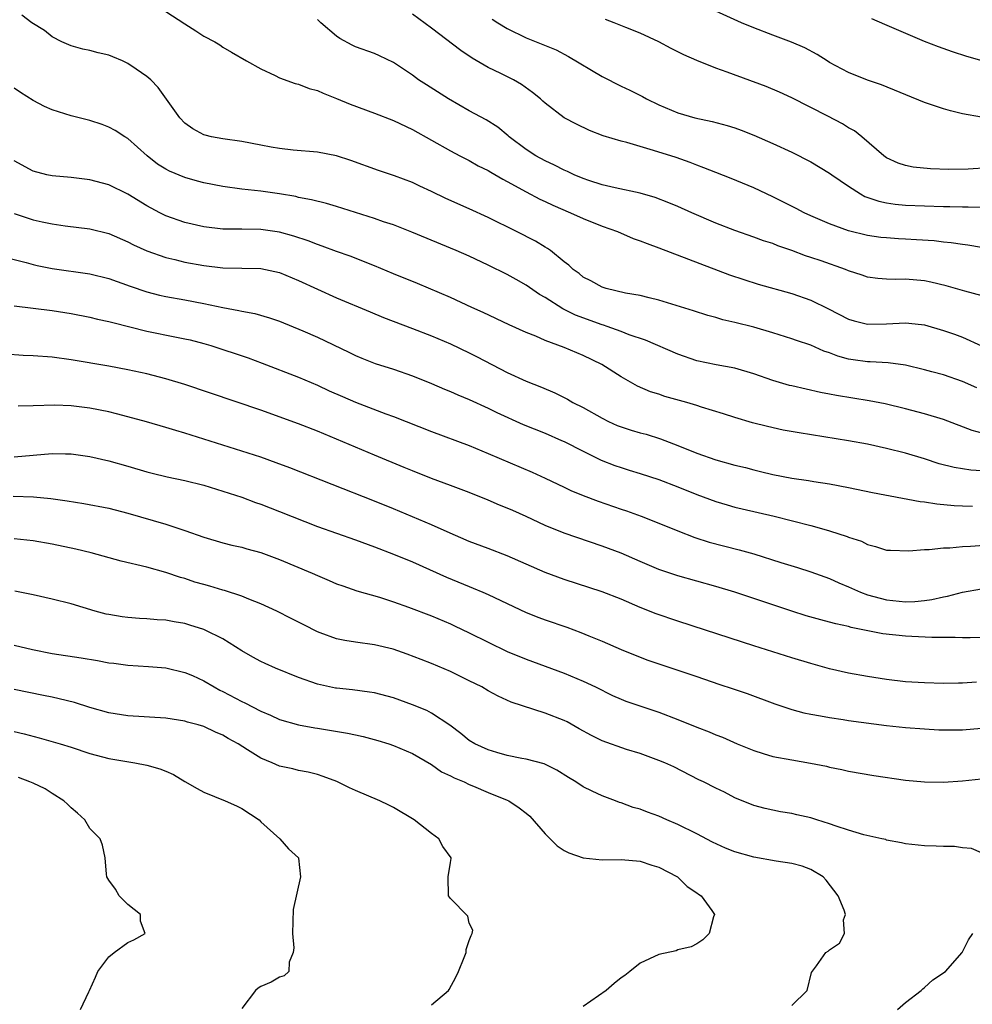
# Model space of a CAD drawing. Units: inches. Extents: x 2571000 to 2574000, y 1542000 to 1545000.
# Drawn here: x 2571596 to 2571696, y 1542976 to 1543079 of the extents above; entities that cross this region are included whole.
import ezdxf

# ---------------------------------------------------------------- set-up
doc = ezdxf.new("R2010")
doc.units = ezdxf.units.IN
doc.header["$MEASUREMENT"] = 0
doc.layers.add('LD25711542_2ft', color=143, linetype='Continuous')

msp = doc.modelspace()

# ---------------------------------------------------------------- linework, layer by layer
at = {"layer": 'LD25711542_2ft'}
for points, elevation in [([(2571611, 1543080.21), (2571613, 1543078.9), (2571614.17, 1543078.17), (2571615, 1543077.6), (2571616.15, 1543077), (2571616.68, 1543076.68), (2571617, 1543076.45), (2571617.93, 1543075.93), (2571619.52, 1543075), (2571621, 1543074.17), (2571622.54, 1543073.46), (2571623, 1543073.22), (2571624.63, 1543072.63), (2571625, 1543072.55), (2571626.1, 1543072.1), (2571627, 1543071.87), (2571627.58, 1543071.58), (2571629, 1543071.02), (2571630.42, 1543070.42), (2571633, 1543069.49), (2571635, 1543068.71), (2571637, 1543067.76), (2571639, 1543066.65), (2571641, 1543065.52), (2571641.99, 1543065), (2571643, 1543064.49), (2571643.95, 1543063.95), (2571645, 1543063.43), (2571645.26, 1543063.26), (2571646.52, 1543062.52), (2571647, 1543062.28), (2571649, 1543061.18), (2571650.44, 1543060.44), (2571651, 1543060.19), (2571651.8, 1543059.8), (2571653.67, 1543059), (2571655, 1543058.38), (2571657, 1543057.58), (2571658.62, 1543057), (2571660.29, 1543056.29), (2571661, 1543056.04), (2571661.74, 1543055.74), (2571663, 1543055.28), (2571670.44, 1543052.44), (2571671.94, 1543051.94), (2571673.47, 1543051.47), (2571677, 1543050.47), (2571679, 1543049.78), (2571680.88, 1543048.88), (2571683, 1543047.79), (2571683.6, 1543047.6), (2571685, 1543047.24), (2571687, 1543047.28), (2571689, 1543047.39), (2571689.36, 1543047.36), (2571691, 1543047.16), (2571693, 1543046.59), (2571694.18, 1543046.18), (2571695, 1543045.86), (2571697, 1543044.95)], 7520), ([(2571697, 1543069.06), (2571695, 1543069.43), (2571693.73, 1543069.73), (2571693, 1543069.93), (2571691, 1543070.62), (2571686.46, 1543072.46), (2571685, 1543072.96), (2571683, 1543073.77), (2571681, 1543074.84), (2571680.74, 1543075), (2571679.69, 1543075.69), (2571678.39, 1543076.39), (2571676.99, 1543076.99), (2571675, 1543077.71), (2571673, 1543078.47), (2571671.69, 1543079), (2571669, 1543080.23)], 7530), ([(2571696.52, 1543040.52), (2571695, 1543041.21), (2571693, 1543041.89), (2571691.78, 1543042.22), (2571691, 1543042.43), (2571689, 1543042.91), (2571687.17, 1543043.17), (2571685.27, 1543043.27), (2571685, 1543043.27), (2571683.48, 1543043.48), (2571683, 1543043.56), (2571681.87, 1543043.87), (2571681, 1543044.21), (2571680.4, 1543044.4), (2571679, 1543045.02), (2571677.51, 1543045.51), (2571677, 1543045.71), (2571675, 1543046.34), (2571673, 1543046.92), (2571671, 1543047.43), (2571669.72, 1543047.72), (2571669, 1543047.94), (2571668.16, 1543048.16), (2571666.65, 1543048.65), (2571663, 1543049.79), (2571661.98, 1543050.02), (2571661, 1543050.27), (2571659.48, 1543050.52), (2571657.42, 1543051), (2571657, 1543051.13), (2571655.82, 1543051.82), (2571655, 1543052.21), (2571654.57, 1543052.57), (2571653.96, 1543053), (2571653.48, 1543053.48), (2571653, 1543053.83), (2571651.56, 1543055), (2571651.23, 1543055.23), (2571651, 1543055.35), (2571649.98, 1543055.98), (2571647.98, 1543057), (2571645, 1543058.5), (2571643, 1543059.42), (2571640.51, 1543060.51), (2571639, 1543061.24), (2571637.78, 1543061.78), (2571637, 1543062.17), (2571635.1, 1543062.9), (2571633.44, 1543063.44), (2571630.5, 1543064.5), (2571628.99, 1543064.99), (2571627, 1543065.37), (2571624.41, 1543065.59), (2571623, 1543065.76), (2571622.09, 1543065.91), (2571621, 1543066.13), (2571619, 1543066.49), (2571617, 1543066.78), (2571615.83, 1543067), (2571615.16, 1543067.16), (2571615, 1543067.22), (2571613.85, 1543067.85), (2571613, 1543068.44), (2571612.47, 1543069), (2571610.2, 1543072.2), (2571609.4, 1543073), (2571609, 1543073.37), (2571607.87, 1543074.13), (2571607, 1543074.74), (2571606.43, 1543075), (2571605.41, 1543075.41), (2571605, 1543075.6), (2571603.85, 1543075.85), (2571603, 1543076.1), (2571602.25, 1543076.25), (2571601, 1543076.57), (2571600.03, 1543077), (2571599, 1543077.55), (2571598.2, 1543078.2), (2571596.88, 1543079), (2571595.82, 1543079.82)], 7518), ([(2571698, 1543050), (2571695.26, 1543050.74), (2571693.3, 1543051.3), (2571691.67, 1543051.67), (2571691, 1543051.8), (2571689, 1543051.99), (2571687.96, 1543051.96), (2571687, 1543051.99), (2571686.07, 1543052.07), (2571685, 1543052.19), (2571684.41, 1543052.41), (2571683, 1543052.86), (2571682.66, 1543053), (2571680.09, 1543053.91), (2571679, 1543054.28), (2571678.45, 1543054.45), (2571677, 1543055), (2571675.52, 1543055.52), (2571675, 1543055.74), (2571674.04, 1543056.04), (2571673, 1543056.43), (2571671, 1543057.11), (2571669, 1543057.9), (2571666.45, 1543059), (2571665, 1543059.65), (2571664.04, 1543060.04), (2571662.6, 1543060.6), (2571661, 1543061.07), (2571658.38, 1543061.62), (2571657, 1543061.95), (2571655.61, 1543062.39), (2571655, 1543062.6), (2571654.05, 1543063), (2571653.34, 1543063.34), (2571653, 1543063.47), (2571652, 1543064), (2571651, 1543064.45), (2571650.02, 1543065), (2571649, 1543065.66), (2571647.21, 1543067), (2571647.11, 1543067.11), (2571646, 1543068), (2571644.77, 1543068.77), (2571643, 1543069.75), (2571640.8, 1543071), (2571638.47, 1543072.47), (2571637.65, 1543073), (2571637, 1543073.48), (2571635, 1543074.84), (2571633.54, 1543075.54), (2571633, 1543075.77), (2571631, 1543076.48), (2571630.64, 1543076.64), (2571629.35, 1543077.35), (2571629, 1543077.59), (2571627.33, 1543079), (2571627, 1543079.36)], 7522), ([(2571697, 1543055.32), (2571695.57, 1543055.57), (2571695, 1543055.63), (2571693.82, 1543055.82), (2571693, 1543055.9), (2571692.02, 1543056.02), (2571690.15, 1543056.15), (2571689, 1543056.22), (2571688.25, 1543056.25), (2571687, 1543056.33), (2571686.39, 1543056.39), (2571685, 1543056.6), (2571683, 1543057.09), (2571681, 1543057.81), (2571679, 1543058.68), (2571678.31, 1543059), (2571677.45, 1543059.45), (2571675, 1543060.68), (2571673, 1543061.62), (2571670.6, 1543062.6), (2571669, 1543063.22), (2571667.73, 1543063.73), (2571667, 1543063.99), (2571666.28, 1543064.28), (2571664.8, 1543064.8), (2571662.44, 1543065.56), (2571661, 1543065.96), (2571659.62, 1543066.38), (2571659, 1543066.52), (2571657.11, 1543067.11), (2571655.67, 1543067.67), (2571654.32, 1543068.32), (2571653, 1543069.01), (2571651, 1543070.55), (2571650.77, 1543070.77), (2571650.52, 1543071), (2571649.68, 1543071.68), (2571648.51, 1543072.51), (2571647.66, 1543073), (2571646.33, 1543073.67), (2571645, 1543074.31), (2571643.29, 1543075.29), (2571642.09, 1543076.09), (2571639, 1543078.45), (2571637, 1543079.94)], 7524), ([(2571645.4, 1543079.4), (2571646.01, 1543079), (2571647, 1543078.42), (2571649, 1543077.43), (2571652.15, 1543076.15), (2571653.47, 1543075.47), (2571657, 1543073.36), (2571659, 1543072.35), (2571659.93, 1543071.93), (2571661.25, 1543071.25), (2571661.68, 1543071), (2571663, 1543070.36), (2571665, 1543069.51), (2571666.79, 1543069), (2571668.62, 1543068.62), (2571670.2, 1543068.2), (2571671, 1543067.93), (2571671.68, 1543067.68), (2571673, 1543067.17), (2571675, 1543066.3), (2571677, 1543065.37), (2571679, 1543064.36), (2571681, 1543063.17), (2571681.23, 1543063), (2571683, 1543061.81), (2571684.25, 1543061), (2571684.72, 1543060.72), (2571686.2, 1543060.2), (2571687, 1543060.03), (2571687.91, 1543059.91), (2571689, 1543059.8), (2571691, 1543059.72), (2571693, 1543059.66), (2571693.66, 1543059.66), (2571695, 1543059.61), (2571695.62, 1543059.62), (2571697, 1543059.57)], 7526), ([(2571699.88, 1543063.88), (2571695.6, 1543063.6), (2571693.56, 1543063.56), (2571691.62, 1543063.62), (2571689.81, 1543063.81), (2571689, 1543063.98), (2571688.23, 1543064.23), (2571687, 1543064.78), (2571686.7, 1543065), (2571684.4, 1543067), (2571683.61, 1543067.61), (2571683, 1543067.94), (2571682.36, 1543068.36), (2571680.82, 1543069.18), (2571677, 1543071.11), (2571675.7, 1543071.7), (2571674.29, 1543072.29), (2571670.19, 1543073.81), (2571669, 1543074.23), (2571667, 1543075.03), (2571665.63, 1543075.63), (2571665, 1543075.95), (2571664.29, 1543076.29), (2571663, 1543077.01), (2571661, 1543077.93), (2571659.49, 1543078.51), (2571658.27, 1543079), (2571657.35, 1543079.35)], 7528), ([(2571697.08, 1543075), (2571695.46, 1543075.46), (2571693.95, 1543075.95), (2571692.48, 1543076.48), (2571691, 1543077.06), (2571686.83, 1543078.83), (2571685.43, 1543079.43)], 7532), ([(2571697.61, 1543035.61), (2571696.04, 1543036.04), (2571693, 1543037.2), (2571691, 1543037.81), (2571689, 1543038.32), (2571686.84, 1543038.84), (2571685.17, 1543039.17), (2571681.72, 1543039.72), (2571681, 1543039.88), (2571680.05, 1543040.05), (2571677, 1543040.73), (2571676.78, 1543040.78), (2571675, 1543041.32), (2571673, 1543042.02), (2571671, 1543042.6), (2571669.04, 1543042.96), (2571667, 1543043.39), (2571665, 1543044.08), (2571661.57, 1543045.57), (2571659.87, 1543046.13), (2571659, 1543046.46), (2571657.54, 1543047), (2571657.14, 1543047.14), (2571657, 1543047.18), (2571654.2, 1543048.2), (2571653, 1543048.78), (2571652.85, 1543048.85), (2571651, 1543050.04), (2571650.39, 1543050.39), (2571649, 1543051.36), (2571647.94, 1543051.94), (2571647, 1543052.47), (2571645, 1543053.47), (2571643, 1543054.4), (2571641.63, 1543055), (2571636.95, 1543056.95), (2571635, 1543057.71), (2571633.95, 1543058.05), (2571633, 1543058.39), (2571629, 1543059.64), (2571627.95, 1543059.95), (2571626.36, 1543060.36), (2571625, 1543060.61), (2571624.69, 1543060.69), (2571623, 1543060.97), (2571621, 1543061.27), (2571619, 1543061.49), (2571617, 1543061.75), (2571615, 1543062.15), (2571614.33, 1543062.33), (2571613, 1543062.7), (2571611.38, 1543063.38), (2571611, 1543063.59), (2571610.13, 1543064.13), (2571609.03, 1543065), (2571607, 1543066.82), (2571606.68, 1543067), (2571605.67, 1543067.67), (2571605, 1543068.03), (2571604.28, 1543068.28), (2571603, 1543068.7), (2571601, 1543069.21), (2571599, 1543069.83), (2571598.19, 1543070.19), (2571597, 1543070.84), (2571595.66, 1543071.66), (2571595, 1543072.11)], 7516), ([(2571697, 1543031.79), (2571695.87, 1543031.87), (2571694.13, 1543032.13), (2571692.53, 1543032.53), (2571691, 1543033.04), (2571689, 1543033.64), (2571687, 1543034.14), (2571685, 1543034.58), (2571683, 1543034.96), (2571677.78, 1543035.78), (2571676.09, 1543036.09), (2571674.45, 1543036.45), (2571672.85, 1543036.85), (2571671, 1543037.42), (2571669.81, 1543037.81), (2571667.49, 1543038.51), (2571667, 1543038.68), (2571665.94, 1543039), (2571663.62, 1543039.62), (2571663, 1543039.85), (2571662.1, 1543040.1), (2571660.72, 1543040.71), (2571659, 1543041.69), (2571656.97, 1543043), (2571655, 1543043.93), (2571653, 1543044.79), (2571651, 1543045.54), (2571650.03, 1543045.97), (2571649, 1543046.37), (2571647.19, 1543047.19), (2571644.46, 1543048.46), (2571643.25, 1543049), (2571641, 1543050.04), (2571637.52, 1543051.52), (2571635, 1543052.56), (2571633, 1543053.4), (2571630.43, 1543054.43), (2571629, 1543054.92), (2571627.48, 1543055.48), (2571627, 1543055.63), (2571626.02, 1543056.02), (2571624.51, 1543056.51), (2571623, 1543056.94), (2571621, 1543057.24), (2571619, 1543057.25), (2571618.73, 1543057.27), (2571617, 1543057.26), (2571615, 1543057.51), (2571613, 1543057.97), (2571611, 1543058.67), (2571610.35, 1543059), (2571609, 1543059.73), (2571607, 1543060.94), (2571605, 1543061.94), (2571603, 1543062.45), (2571601, 1543062.69), (2571599, 1543062.88), (2571598.44, 1543063), (2571597, 1543063.38), (2571595, 1543064.46)], 7514), ([(2571595, 1543058.91), (2571597, 1543058.25), (2571597.97, 1543058.03), (2571599, 1543057.82), (2571600.38, 1543057.62), (2571603, 1543057.31), (2571605, 1543056.81), (2571607, 1543055.94), (2571607.6, 1543055.6), (2571609, 1543054.96), (2571611, 1543054.26), (2571611.94, 1543054.06), (2571613, 1543053.79), (2571615, 1543053.42), (2571617, 1543053.19), (2571621, 1543053.1), (2571623, 1543052.68), (2571625, 1543051.86), (2571627, 1543050.93), (2571629, 1543050.03), (2571632.54, 1543048.54), (2571633.95, 1543047.95), (2571637, 1543046.8), (2571639, 1543046.02), (2571641, 1543045.17), (2571643, 1543044.23), (2571643.82, 1543043.82), (2571647, 1543042.15), (2571649, 1543041.23), (2571650.62, 1543040.62), (2571652.02, 1543040.02), (2571653.34, 1543039.34), (2571653.91, 1543039), (2571655, 1543038.45), (2571657, 1543037.34), (2571657.68, 1543037), (2571658.58, 1543036.58), (2571659, 1543036.42), (2571660.08, 1543036.08), (2571661, 1543035.8), (2571661.65, 1543035.65), (2571663.17, 1543035.17), (2571665, 1543034.45), (2571667, 1543033.64), (2571669, 1543032.93), (2571671, 1543032.39), (2571672.12, 1543032.12), (2571673, 1543031.88), (2571673.72, 1543031.72), (2571675, 1543031.41), (2571677, 1543031.02), (2571678.77, 1543030.77), (2571679.34, 1543030.66), (2571681, 1543030.4), (2571683, 1543030.02), (2571685.51, 1543029.51), (2571690.56, 1543028.56), (2571691, 1543028.52), (2571692.31, 1543028.31), (2571694.14, 1543028.14), (2571695, 1543028.09), (2571696.05, 1543028.06)], 7512), ([(2571591.04, 1543055.04), (2571596.27, 1543053.73), (2571597, 1543053.53), (2571597.43, 1543053.43), (2571599, 1543053.11), (2571603, 1543052.56), (2571605, 1543052.07), (2571607.25, 1543051.25), (2571609, 1543050.65), (2571610.32, 1543050.32), (2571611, 1543050.17), (2571613, 1543049.81), (2571615, 1543049.42), (2571617, 1543048.99), (2571618.69, 1543048.69), (2571619, 1543048.61), (2571620.37, 1543048.37), (2571621.93, 1543047.93), (2571623, 1543047.58), (2571625.46, 1543046.54), (2571627, 1543045.86), (2571630.29, 1543044.29), (2571631, 1543043.94), (2571631.66, 1543043.66), (2571633.09, 1543043.09), (2571635, 1543042.49), (2571637, 1543041.79), (2571639, 1543040.99), (2571640.4, 1543040.4), (2571641, 1543040.16), (2571641.79, 1543039.79), (2571643, 1543039.3), (2571645, 1543038.38), (2571645.92, 1543037.92), (2571648.68, 1543036.68), (2571651, 1543035.74), (2571652.71, 1543035), (2571653, 1543034.87), (2571655, 1543033.85), (2571656.91, 1543032.91), (2571658.36, 1543032.36), (2571659, 1543032.13), (2571659.86, 1543031.86), (2571661, 1543031.52), (2571663, 1543030.88), (2571665, 1543030.11), (2571667, 1543029.29), (2571669, 1543028.54), (2571670.19, 1543028.19), (2571671, 1543027.97), (2571671.78, 1543027.78), (2571675.15, 1543027), (2571679, 1543026.03), (2571680.37, 1543025.63), (2571681, 1543025.47), (2571682.86, 1543024.87), (2571683, 1543024.8), (2571684.36, 1543024.36), (2571685, 1543024.01), (2571685.82, 1543023.82), (2571687, 1543023.44), (2571687.41, 1543023.41), (2571689.34, 1543023.34), (2571691, 1543023.51), (2571691.5, 1543023.5), (2571693, 1543023.68), (2571693.68, 1543023.68), (2571695, 1543023.81), (2571695.84, 1543023.84), (2571700.17, 1543024.17)], 7510), ([(2571595, 1543049.19), (2571599, 1543048.68), (2571601, 1543048.37), (2571603, 1543047.99), (2571603.79, 1543047.79), (2571605, 1543047.54), (2571605.41, 1543047.41), (2571609, 1543046.51), (2571612.13, 1543045.87), (2571613, 1543045.71), (2571613.58, 1543045.58), (2571615, 1543045.22), (2571615.75, 1543045), (2571619.68, 1543043.68), (2571621.14, 1543043.15), (2571625, 1543041.67), (2571627, 1543040.81), (2571628.23, 1543040.23), (2571629.62, 1543039.62), (2571631, 1543039.03), (2571634.2, 1543037.8), (2571635, 1543037.51), (2571639, 1543035.93), (2571643, 1543034.44), (2571645, 1543033.6), (2571649.63, 1543031.63), (2571651, 1543031.03), (2571653, 1543030.08), (2571653.72, 1543029.72), (2571655, 1543029.2), (2571656.58, 1543028.58), (2571659, 1543027.73), (2571659.56, 1543027.56), (2571661.11, 1543027), (2571663, 1543026.28), (2571665, 1543025.47), (2571666.77, 1543024.77), (2571668.28, 1543024.28), (2571671.46, 1543023.46), (2571673.02, 1543023.02), (2571675.86, 1543022.14), (2571677.61, 1543021.61), (2571679, 1543021.15), (2571681, 1543020.42), (2571681.98, 1543019.98), (2571683, 1543019.56), (2571684.25, 1543019), (2571685, 1543018.73), (2571687, 1543018.2), (2571689, 1543017.99), (2571689.98, 1543018.02), (2571691, 1543018.11), (2571691.79, 1543018.21), (2571693, 1543018.5), (2571693.44, 1543018.56), (2571695, 1543019), (2571697, 1543019.34)], 7508), ([(2571697, 1543014.22), (2571695.81, 1543014.19), (2571695, 1543014.19), (2571694.23, 1543014.23), (2571691.77, 1543014.23), (2571689.68, 1543014.32), (2571689, 1543014.36), (2571686.62, 1543014.62), (2571683.28, 1543015.28), (2571683, 1543015.37), (2571681.65, 1543015.65), (2571681, 1543015.85), (2571680.07, 1543016.07), (2571678.51, 1543016.51), (2571677, 1543016.98), (2571673, 1543018.33), (2571671, 1543018.99), (2571669, 1543019.58), (2571665, 1543020.72), (2571663, 1543021.4), (2571661, 1543022.24), (2571659, 1543023.1), (2571657, 1543023.86), (2571653, 1543025.22), (2571651, 1543026.03), (2571649, 1543026.97), (2571647.6, 1543027.6), (2571647, 1543027.86), (2571646.18, 1543028.18), (2571645, 1543028.69), (2571643, 1543029.49), (2571641, 1543030.24), (2571639, 1543030.97), (2571637, 1543031.77), (2571636.14, 1543032.14), (2571633, 1543033.43), (2571629, 1543035.14), (2571627, 1543035.95), (2571625, 1543036.73), (2571621, 1543038.18), (2571613, 1543040.89), (2571611, 1543041.49), (2571609, 1543042), (2571607, 1543042.44), (2571605, 1543042.83), (2571601, 1543043.49), (2571599, 1543043.76), (2571597, 1543043.92), (2571595.96, 1543043.96), (2571594.1, 1543044.1)], 7506), ([(2571696.48, 1543009.52), (2571695, 1543009.4), (2571694.59, 1543009.41), (2571693, 1543009.38), (2571691, 1543009.43), (2571689, 1543009.55), (2571687, 1543009.8), (2571685, 1543010.11), (2571683, 1543010.46), (2571681, 1543010.93), (2571679, 1543011.49), (2571677, 1543012.09), (2571673, 1543013.33), (2571667.9, 1543015), (2571665, 1543015.93), (2571662.71, 1543016.71), (2571661, 1543017.39), (2571659, 1543018.26), (2571657, 1543019.04), (2571653, 1543020.34), (2571651, 1543021.08), (2571647, 1543022.84), (2571645, 1543023.61), (2571643, 1543024.35), (2571640.65, 1543025.35), (2571639, 1543026.09), (2571635, 1543027.78), (2571633, 1543028.59), (2571624.09, 1543032.09), (2571622.63, 1543032.63), (2571621, 1543033.21), (2571619, 1543033.87), (2571613, 1543035.77), (2571612.04, 1543036.04), (2571611, 1543036.37), (2571608.96, 1543036.96), (2571607, 1543037.49), (2571605.8, 1543037.8), (2571605, 1543037.99), (2571603, 1543038.39), (2571601, 1543038.64), (2571599.3, 1543038.7), (2571597, 1543038.64), (2571595.41, 1543038.59)], 7504), ([(2571595, 1543033.26), (2571599, 1543033.63), (2571600.42, 1543033.58), (2571601, 1543033.58), (2571603, 1543033.3), (2571605, 1543032.85), (2571607, 1543032.29), (2571609, 1543031.68), (2571609.54, 1543031.54), (2571611.15, 1543031.15), (2571613, 1543030.77), (2571615, 1543030.26), (2571617, 1543029.65), (2571619, 1543029), (2571620.46, 1543028.46), (2571621, 1543028.28), (2571623, 1543027.51), (2571627, 1543025.93), (2571629, 1543025.2), (2571631, 1543024.51), (2571633, 1543023.79), (2571635, 1543023.01), (2571637, 1543022.18), (2571640.59, 1543020.59), (2571643, 1543019.58), (2571643.42, 1543019.42), (2571644.41, 1543019), (2571645, 1543018.74), (2571649, 1543016.84), (2571650.32, 1543016.32), (2571651, 1543016.07), (2571653.29, 1543015.29), (2571654.76, 1543014.76), (2571655.6, 1543014.4), (2571657, 1543013.84), (2571659, 1543012.94), (2571661, 1543012.13), (2571661.83, 1543011.83), (2571665, 1543010.78), (2571667, 1543010.09), (2571669.31, 1543009.31), (2571670.82, 1543008.82), (2571672.31, 1543008.31), (2571675.22, 1543007.22), (2571677, 1543006.64), (2571678.28, 1543006.28), (2571679, 1543006.14), (2571680.03, 1543005.97), (2571681, 1543005.77), (2571682.43, 1543005.57), (2571683, 1543005.48), (2571687, 1543004.94), (2571689, 1543004.73), (2571691, 1543004.59), (2571692.5, 1543004.5), (2571693, 1543004.48), (2571695, 1543004.48), (2571697, 1543004.65)], 7502), ([(2571594.9, 1543029.1), (2571597.03, 1543029.03), (2571598.86, 1543028.86), (2571600.61, 1543028.61), (2571602.34, 1543028.34), (2571605, 1543027.84), (2571607, 1543027.32), (2571611, 1543026.17), (2571612.27, 1543025.73), (2571613, 1543025.51), (2571615, 1543024.78), (2571617, 1543024.21), (2571617.95, 1543023.95), (2571619, 1543023.73), (2571619.55, 1543023.55), (2571621, 1543023.16), (2571623, 1543022.43), (2571626.43, 1543021), (2571627, 1543020.74), (2571628.23, 1543020.23), (2571629, 1543019.89), (2571629.65, 1543019.65), (2571631.15, 1543019.15), (2571633.54, 1543018.46), (2571635, 1543017.98), (2571636.59, 1543017.41), (2571639, 1543016.49), (2571641, 1543015.66), (2571641.45, 1543015.45), (2571643, 1543014.72), (2571645, 1543013.71), (2571647, 1543012.74), (2571649, 1543011.93), (2571653, 1543010.45), (2571655, 1543009.63), (2571656.31, 1543009), (2571658.1, 1543008.1), (2571659, 1543007.7), (2571659.51, 1543007.51), (2571663, 1543006.33), (2571665, 1543005.57), (2571667, 1543004.77), (2571668.29, 1543004.29), (2571669, 1543003.97), (2571669.7, 1543003.7), (2571671.25, 1543003), (2571673, 1543002.29), (2571674, 1543002), (2571675, 1543001.69), (2571677, 1543001.31), (2571678.98, 1543000.98), (2571680.65, 1543000.65), (2571681, 1543000.56), (2571682.3, 1543000.3), (2571683, 1543000.13), (2571685.67, 1542999.67), (2571689, 1542999.19), (2571691, 1542999), (2571693, 1542998.98), (2571695, 1542999.11), (2571697, 1542999.33)], 7500), ([(2571697, 1542991.52), (2571695.97, 1542991.97), (2571695, 1542992.04), (2571694.18, 1542992.18), (2571693, 1542992.18), (2571692.23, 1542992.23), (2571691, 1542992.25), (2571689, 1542992.47), (2571688.58, 1542992.58), (2571687, 1542992.87), (2571686.91, 1542992.91), (2571686.49, 1542993), (2571684.59, 1542993.41), (2571683, 1542993.89), (2571681.68, 1542994.32), (2571681, 1542994.58), (2571679.64, 1542995), (2571679, 1542995.21), (2571677.53, 1542995.53), (2571677, 1542995.67), (2571675.83, 1542995.83), (2571675, 1542996), (2571674.19, 1542996.19), (2571673, 1542996.51), (2571671, 1542997.33), (2571669.9, 1542997.9), (2571669, 1542998.33), (2571667.69, 1542999), (2571667.22, 1542999.22), (2571664.57, 1543000.57), (2571663.62, 1543001), (2571663, 1543001.25), (2571661, 1543001.98), (2571659.58, 1543002.42), (2571657, 1543003.32), (2571655.87, 1543003.87), (2571654.58, 1543004.58), (2571653.31, 1543005.31), (2571653, 1543005.46), (2571651, 1543006.25), (2571647.41, 1543007.41), (2571646.03, 1543008.03), (2571645, 1543008.59), (2571644.31, 1543009), (2571643, 1543009.66), (2571641, 1543010.62), (2571639, 1543011.47), (2571637.91, 1543011.91), (2571636.46, 1543012.46), (2571634.97, 1543012.97), (2571633, 1543013.43), (2571631, 1543013.72), (2571629.89, 1543013.89), (2571629, 1543014.09), (2571627.29, 1543014.71), (2571627, 1543014.8), (2571625.54, 1543015.54), (2571624.23, 1543016.23), (2571622.7, 1543017), (2571621, 1543017.77), (2571619.75, 1543018.25), (2571619, 1543018.57), (2571617.17, 1543019.17), (2571617, 1543019.21), (2571615.63, 1543019.63), (2571615, 1543019.79), (2571614.06, 1543020.06), (2571613, 1543020.43), (2571612.54, 1543020.54), (2571611, 1543021.08), (2571609, 1543021.62), (2571606.28, 1543022.28), (2571603.13, 1543023.13), (2571601.52, 1543023.52), (2571599, 1543024.04), (2571597, 1543024.39), (2571595, 1543024.63)], 7498), ([(2571677, 1542975.43), (2571678.62, 1542977), (2571679.09, 1542978.91), (2571679.61, 1542979.61), (2571680.58, 1542981), (2571680.85, 1542981.15), (2571681, 1542981.31), (2571682.02, 1542981.98), (2571682.57, 1542983), (2571682.47, 1542984.47), (2571682.66, 1542985), (2571682.53, 1542985.47), (2571681.89, 1542987), (2571680.64, 1542988.64), (2571680.3, 1542989), (2571679, 1542989.77), (2571678.11, 1542990.11), (2571677, 1542990.39), (2571675.37, 1542990.63), (2571673, 1542991.07), (2571671, 1542991.64), (2571670.02, 1542992.02), (2571668.65, 1542992.65), (2571667, 1542993.53), (2571665, 1542994.51), (2571663.82, 1542995), (2571663, 1542995.37), (2571661.79, 1542995.79), (2571661, 1542996.12), (2571660.28, 1542996.28), (2571659, 1542996.8), (2571658.83, 1542996.83), (2571658.42, 1542997), (2571657, 1542997.51), (2571655.97, 1542998.03), (2571655, 1542998.46), (2571654.25, 1542999), (2571653.45, 1542999.45), (2571652.23, 1543000.23), (2571650.89, 1543000.89), (2571649, 1543001.38), (2571648.55, 1543001.45), (2571647, 1543001.78), (2571645.91, 1543002.09), (2571645, 1543002.36), (2571643.58, 1543003), (2571643, 1543003.36), (2571642.1, 1543004.1), (2571640.96, 1543004.96), (2571639, 1543006.25), (2571638.51, 1543006.51), (2571637, 1543007.13), (2571635, 1543007.86), (2571633, 1543008.38), (2571632.46, 1543008.46), (2571630.69, 1543008.69), (2571629, 1543008.86), (2571628.88, 1543008.88), (2571627, 1543009.3), (2571625, 1543010.01), (2571622.55, 1543011), (2571621.46, 1543011.46), (2571621, 1543011.7), (2571620.16, 1543012.16), (2571619, 1543012.82), (2571617, 1543014.06), (2571615.16, 1543015), (2571615, 1543015.07), (2571613.53, 1543015.53), (2571613, 1543015.69), (2571611.87, 1543015.87), (2571611, 1543016.04), (2571610.09, 1543016.09), (2571609, 1543016.2), (2571608.23, 1543016.23), (2571607, 1543016.33), (2571606.4, 1543016.4), (2571605, 1543016.63), (2571604.69, 1543016.69), (2571603.53, 1543017), (2571601, 1543017.78), (2571599, 1543018.26), (2571597, 1543018.72), (2571595.09, 1543019.09)], 7496), ([(2571595, 1543013.42), (2571596.95, 1543012.95), (2571599, 1543012.54), (2571602.07, 1543012.07), (2571603.78, 1543011.78), (2571605, 1543011.55), (2571605.5, 1543011.5), (2571607, 1543011.3), (2571609.17, 1543011.17), (2571611, 1543011.02), (2571613, 1543010.54), (2571613.8, 1543010.2), (2571615, 1543009.65), (2571616.09, 1543009), (2571616.68, 1543008.68), (2571617, 1543008.53), (2571619, 1543007.46), (2571619.33, 1543007.33), (2571621, 1543006.44), (2571622.03, 1543006.03), (2571623, 1543005.57), (2571625, 1543005), (2571626.7, 1543004.7), (2571627, 1543004.66), (2571630.14, 1543004.14), (2571631, 1543003.94), (2571631.79, 1543003.79), (2571633.36, 1543003.36), (2571634.52, 1543003), (2571635, 1543002.83), (2571637, 1543001.98), (2571639, 1543000.83), (2571640.07, 1543000.07), (2571641, 1542999.64), (2571641.41, 1542999.41), (2571642.46, 1542999), (2571643, 1542998.73), (2571643.44, 1542998.56), (2571645, 1542997.89), (2571647, 1542997.08), (2571647.16, 1542997), (2571648.26, 1542996.26), (2571649, 1542995.69), (2571649.37, 1542995.37), (2571651, 1542993.53), (2571652.26, 1542992.26), (2571653, 1542991.77), (2571653.51, 1542991.51), (2571655, 1542991), (2571657, 1542990.79), (2571659, 1542990.83), (2571661, 1542990.65), (2571662.23, 1542990.23), (2571663, 1542990.01), (2571664.96, 1542989), (2571665.98, 1542987.98), (2571667, 1542987.29), (2571667.16, 1542987.16), (2571667.45, 1542987), (2571668.57, 1542985.43), (2571668.85, 1542985), (2571668.76, 1542984.76), (2571668.28, 1542983), (2571667.64, 1542982.36), (2571667, 1542981.92), (2571666.4, 1542981.6), (2571665, 1542981.28), (2571664.8, 1542981.2), (2571663, 1542980.8), (2571661, 1542979.88), (2571659.94, 1542979), (2571659.4, 1542978.6), (2571659, 1542978.34), (2571658.27, 1542977.73), (2571657.43, 1542977), (2571655, 1542975.31)], 7494), ([(2571639, 1542975.51), (2571640.81, 1542977), (2571640.89, 1542977.11), (2571641.59, 1542978.41), (2571641.87, 1542979), (2571642.47, 1542980.47), (2571642.66, 1542981), (2571642.67, 1542981.33), (2571643, 1542982.27), (2571643.18, 1542982.82), (2571643.3, 1542983), (2571643.37, 1542983.37), (2571643, 1542984.11), (2571642.83, 1542984.83), (2571641, 1542986.7), (2571640.8, 1542987), (2571640.77, 1542989), (2571641, 1542990.5), (2571641.09, 1542990.91), (2571641.09, 1542991), (2571640.2, 1542992.2), (2571639.78, 1542993), (2571639, 1542993.56), (2571637.17, 1542995), (2571635, 1542996.28), (2571634.53, 1542996.53), (2571633.56, 1542997), (2571631, 1542998.08), (2571630.36, 1542998.36), (2571629.03, 1542999.03), (2571627.58, 1542999.58), (2571627, 1542999.77), (2571626.02, 1543000.02), (2571625, 1543000.21), (2571624.38, 1543000.38), (2571623, 1543000.66), (2571622.22, 1543001), (2571621, 1543001.5), (2571619.61, 1543002.39), (2571618.62, 1543003), (2571617.57, 1543003.57), (2571617, 1543003.92), (2571616.23, 1543004.23), (2571615, 1543004.82), (2571614.41, 1543005), (2571613.3, 1543005.3), (2571613, 1543005.39), (2571611, 1543005.71), (2571607, 1543005.96), (2571605, 1543006.28), (2571603, 1543006.84), (2571601.36, 1543007.36), (2571599.76, 1543007.76), (2571599, 1543007.91), (2571598.11, 1543008.11), (2571595, 1543008.75)], 7492), ([(2571595, 1543004.3), (2571596.05, 1543004.05), (2571597.64, 1543003.64), (2571599.87, 1543003), (2571601, 1543002.65), (2571603, 1543001.98), (2571605, 1543001.45), (2571606.87, 1543001.13), (2571607.74, 1543001), (2571609, 1543000.77), (2571610.37, 1543000.37), (2571611, 1543000.13), (2571611.79, 1542999.79), (2571613, 1542999.03), (2571614.31, 1542998.31), (2571615, 1542997.9), (2571617.25, 1542997), (2571618.46, 1542996.46), (2571619, 1542996.18), (2571620.83, 1542995), (2571621, 1542994.8), (2571623.01, 1542993), (2571623.94, 1542991.94), (2571624.99, 1542991), (2571625, 1542990.95), (2571625.2, 1542989), (2571624.44, 1542985.56), (2571624.36, 1542983), (2571624.5, 1542981.5), (2571624.43, 1542981), (2571624, 1542980), (2571623.96, 1542979), (2571623.46, 1542978.54), (2571623, 1542978.41), (2571622.1, 1542977.9), (2571621, 1542977.42), (2571620.74, 1542977.26), (2571620.45, 1542977), (2571619, 1542975.11)], 7490), ([(2571601.99, 1542975), (2571602.88, 1542976.88), (2571602.95, 1542977), (2571603.59, 1542978.41), (2571603.84, 1542979), (2571605, 1542980.57), (2571605.55, 1542981), (2571607, 1542982.06), (2571607.64, 1542982.36), (2571608.83, 1542983), (2571608.32, 1542984.32), (2571608.31, 1542985), (2571607, 1542986.08), (2571606.09, 1542987), (2571605.68, 1542987.68), (2571605, 1542988.63), (2571604.77, 1542989), (2571604.73, 1542989.27), (2571604.59, 1542991), (2571604.31, 1542992.31), (2571604.09, 1542993), (2571603, 1542994.1), (2571602.45, 1542995), (2571601.69, 1542995.69), (2571601, 1542996.25), (2571600.64, 1542996.64), (2571600.23, 1542997), (2571599, 1542997.77), (2571598.26, 1542998.26), (2571597, 1542998.86), (2571596.67, 1542999), (2571595.45, 1542999.45)], 7488), ([(2571688.17, 1542975), (2571689, 1542975.74), (2571690.64, 1542977), (2571690.81, 1542977.19), (2571691, 1542977.32), (2571691.88, 1542978.12), (2571693.22, 1542979), (2571694.99, 1542981), (2571695.65, 1542982.35), (2571696.1, 1542983)], 7498)]:
    msp.add_lwpolyline(points, dxfattribs=dict(at, elevation=elevation))

doc.saveas('drawing.dxf')
